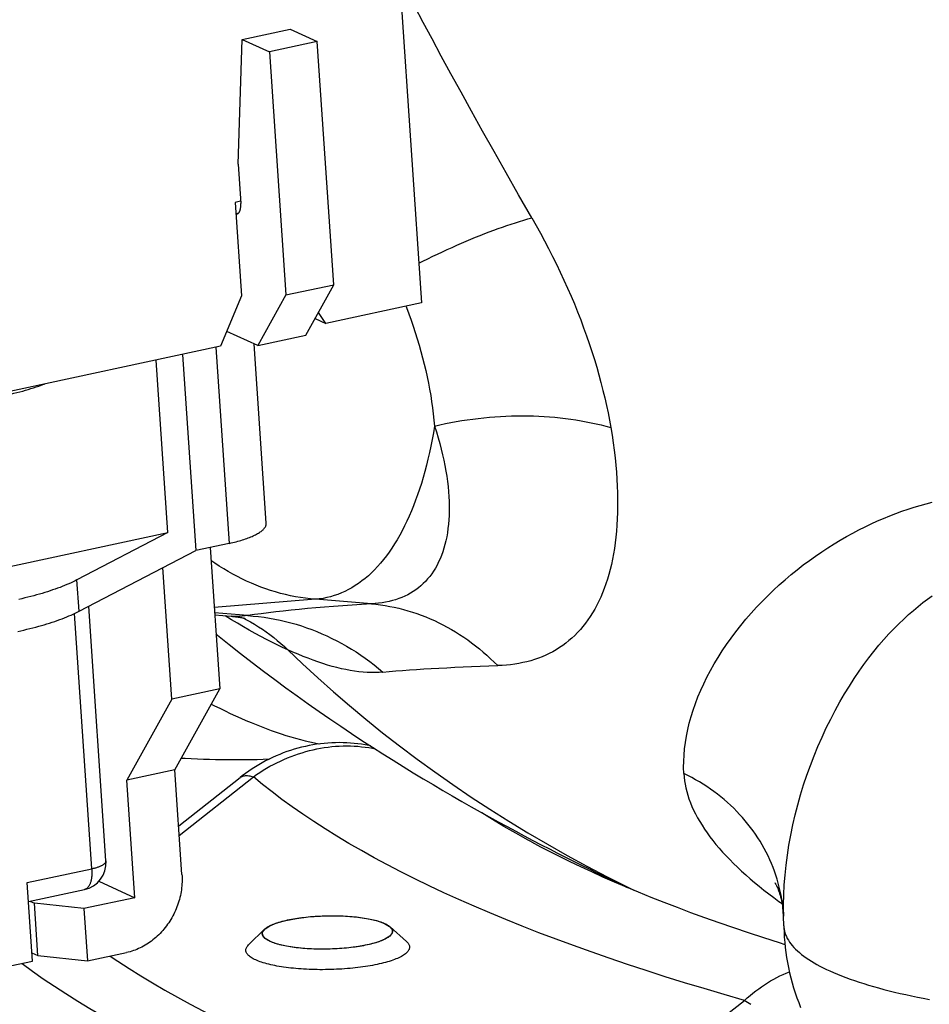
# Model space of a CAD drawing. Units: millimetres. Extents: x -1133 to 3836, y -587 to 2670.
# Drawn here: x 2445 to 2478, y -446 to -410 of the extents above; entities that cross this region are included whole.
import ezdxf

# ---------------------------------------------------------------- set-up
doc = ezdxf.new("R2010")
doc.units = ezdxf.units.MM
doc.header["$LTSCALE"] = 19.36
doc.layers.get('0').update_dxf_attribs({"linetype": 'CONTINUOUS'})

msp = doc.modelspace()

# ---------------------------------------------------------------- linework, layer by layer
at = {"color": 7, "linetype": 'Continuous'}
for p, q in [((2458.785, -406.513), (2459.699, -419.962)), ((2453.122, -410.305), (2454.876, -409.928)), ((2454.876, -409.928), (2455.875, -410.383)), ((2452.972, -414.878), (2453.122, -410.305)), ((2453.122, -410.305), (2454.121, -410.76)), ((2455.875, -410.383), (2454.121, -410.76)), ((2456.481, -419.291), (2455.875, -410.383)), ((2454.121, -410.76), (2454.726, -419.668)), ((2452.972, -414.878), (2453.069, -416.315)), ((2453.064, -416.237), (2452.863, -416.28)), ((2452.863, -416.28), (2453.095, -419.698)), ((2454.726, -419.668), (2456.481, -419.291)), ((2455.454, -421.145), (2456.481, -419.291)), ((2453.095, -419.698), (2452.331, -421.545)), ((2454.726, -419.668), (2453.7, -421.522)), ((2459.699, -419.962), (2456.19, -420.716)), ((2455.792, -420.535), (2456.19, -420.716)), ((2456.19, -420.716), (2455.917, -420.31)), ((2453.7, -421.522), (2452.556, -421.001)), ((2453.7, -421.522), (2455.454, -421.145)), ((2452.331, -421.545), (2428.208, -426.729)), ((2454.006, -428.029), (2453.559, -421.458)), ((2450.403, -428.371), (2449.973, -422.052)), ((2450.932, -421.846), (2451.42, -429.032)), ((2437.638, -431.114), (2450.403, -428.371)), ((2450.403, -428.371), (2447.067, -430.106)), ((2452.648, -428.768), (2451.42, -429.032)), ((2451.946, -428.919), (2452.298, -434.098)), ((2447.145, -431.256), (2451.42, -429.032)), ((2450.543, -434.475), (2450.216, -429.658)), ((2448.131, -440.406), (2447.497, -431.073)), ((2452.114, -431.39), (2452.713, -431.439)), ((2452.713, -431.439), (2452.713, -431.439)), ((2452.298, -434.098), (2450.543, -434.475)), ((2450.655, -437.064), (2452.298, -434.098)), ((2450.543, -434.475), (2448.901, -437.441)), ((2450.655, -437.064), (2448.901, -437.441)), ((2450.916, -440.896), (2450.655, -437.064)), ((2449.194, -441.751), (2448.901, -437.441)), ((2450.795, -439.121), (2453.044, -437.348)), ((2450.819, -439.471), (2453.534, -437.323)), ((2445.436, -444.072), (2445.241, -441.199)), ((2447.87, -441.149), (2449.194, -441.751)), ((2445.288, -441.893), (2447.344, -441.451)), ((2445.345, -441.881), (2445.507, -441.954)), ((2449.194, -441.751), (2447.324, -442.153)), ((2447.324, -442.153), (2445.507, -441.954)), ((2445.637, -443.87), (2445.507, -441.954)), ((2447.324, -442.153), (2447.454, -444.069)), ((2472.964, -442.412), (2472.964, -442.411)), ((2472.972, -442.777), (2472.965, -442.426)), ((2472.965, -442.426), (2472.965, -442.426)), ((2453.941, -442.908), (2453.361, -443.471)), ((2458.302, -442.677), (2458.344, -442.695)), ((2458.543, -442.817), (2459.145, -443.357)), ((2453.86, -443.085), (2453.859, -443.063)), ((2454.189, -443.373), (2454.146, -443.354)), ((2442.805, -444.638), (2445.436, -444.072)), ((2445.416, -443.769), (2445.637, -443.87)), ((2445.637, -443.87), (2447.454, -444.069)), ((2447.454, -444.069), (2448.885, -443.762)), ((2464.71, -450.866), (2471.53, -445.512))]:
    msp.add_line(p, q, dxfattribs=at)
at = {"color": 8, "linetype": 'Continuous'}
for p, q in [((2452.89, -416.68), (2452.999, -416.657)), ((2452.16, -421.582), (2452.648, -428.768)), ((2447.145, -431.256), (2447.067, -430.106)), ((2455.81, -430.819), (2452.095, -431.124)), ((2457.857, -430.984), (2455.81, -430.819)), ((2447.609, -440.69), (2446.974, -431.34)), ((2453.328, -431.414), (2452.109, -431.316)), ((2445.241, -441.199), (2447.609, -440.69))]:
    msp.add_line(p, q, dxfattribs=at)
for points in [[(2463.737, -416.842), (2463.255, -416.005), (2462.794, -415.195), (2462.352, -414.413), (2461.93, -413.661), (2461.528, -412.938), (2461.143, -412.24), (2460.774, -411.565), (2460.421, -410.916), (2460.082, -410.288), (2459.757, -409.682), (2459.446, -409.096), (2459.147, -408.529), (2458.889, -408.037)], [(2459.6, -418.501), (2459.748, -418.427), (2459.928, -418.338), (2460.106, -418.252), (2460.284, -418.167), (2460.462, -418.084), (2460.638, -418.002), (2460.814, -417.923), (2460.989, -417.845), (2461.163, -417.769), (2461.336, -417.695), (2461.507, -417.623), (2461.678, -417.553), (2461.847, -417.485), (2462.014, -417.419), (2462.18, -417.356), (2462.345, -417.294), (2462.507, -417.235), (2462.668, -417.178), (2462.827, -417.123), (2462.984, -417.07), (2463.139, -417.02), (2463.292, -416.972), (2463.443, -416.926), (2463.591, -416.883), (2463.737, -416.842)], [(2463.737, -416.842), (2463.896, -417.121), (2464.052, -417.403), (2464.205, -417.686), (2464.355, -417.971), (2464.501, -418.257), (2464.643, -418.545), (2464.782, -418.834), (2464.917, -419.124), (2465.047, -419.415), (2465.174, -419.706), (2465.296, -419.998), (2465.414, -420.29), (2465.528, -420.581), (2465.637, -420.872), (2465.742, -421.163), (2465.842, -421.452), (2465.938, -421.741), (2466.029, -422.028), (2466.115, -422.314), (2466.196, -422.599), (2466.273, -422.881), (2466.345, -423.162), (2466.412, -423.44), (2466.474, -423.715), (2466.531, -423.988), (2466.584, -424.258), (2466.632, -424.526)], [(2459.129, -420.085), (2459.145, -420.124), (2459.231, -420.354), (2459.313, -420.585), (2459.392, -420.816), (2459.468, -421.047), (2459.541, -421.278), (2459.609, -421.51), (2459.675, -421.741), (2459.737, -421.973), (2459.795, -422.204), (2459.85, -422.434), (2459.9, -422.664), (2459.948, -422.894), (2459.991, -423.123), (2460.031, -423.35), (2460.066, -423.577), (2460.098, -423.803), (2460.126, -424.027), (2460.151, -424.249), (2460.171, -424.471)], [(2460.171, -424.47), (2460.369, -424.425), (2460.568, -424.383), (2460.768, -424.343), (2460.969, -424.306), (2461.17, -424.272), (2461.372, -424.241), (2461.574, -424.213), (2461.776, -424.188), (2461.979, -424.166), (2462.182, -424.147), (2462.384, -424.131), (2462.587, -424.117), (2462.789, -424.107), (2462.991, -424.1), (2463.193, -424.095), (2463.394, -424.094), (2463.594, -424.096), (2463.794, -424.101), (2463.993, -424.108), (2464.191, -424.119), (2464.387, -424.133), (2464.583, -424.149), (2464.778, -424.169), (2464.971, -424.191), (2465.162, -424.217), (2465.352, -424.246), (2465.541, -424.277), (2465.728, -424.311), (2465.912, -424.348), (2466.095, -424.388), (2466.276, -424.431), (2466.455, -424.477), (2466.632, -424.526)], [(2460.171, -424.471), (2460.129, -424.72), (2460.084, -424.965), (2460.037, -425.207), (2459.986, -425.445), (2459.932, -425.678), (2459.876, -425.908), (2459.817, -426.133), (2459.755, -426.354), (2459.69, -426.57), (2459.623, -426.782), (2459.553, -426.989), (2459.48, -427.192), (2459.404, -427.39), (2459.326, -427.582), (2459.245, -427.771), (2459.162, -427.954), (2459.076, -428.131), (2458.988, -428.304), (2458.897, -428.472), (2458.804, -428.634), (2458.708, -428.791), (2458.61, -428.943), (2458.51, -429.089), (2458.407, -429.229), (2458.302, -429.364), (2458.195, -429.493), (2458.086, -429.617), (2457.975, -429.734), (2457.862, -429.846), (2457.746, -429.953), (2457.629, -430.053), (2457.51, -430.147), (2457.389, -430.235), (2457.266, -430.318), (2457.142, -430.394), (2457.015, -430.464), (2456.887, -430.528), (2456.758, -430.586), (2456.626, -430.638), (2456.494, -430.684), (2456.36, -430.723), (2456.224, -430.757), (2456.087, -430.784), (2455.949, -430.804), (2455.81, -430.819)], [(2460.171, -424.471), (2460.239, -424.685), (2460.303, -424.897), (2460.362, -425.107), (2460.417, -425.315), (2460.466, -425.519), (2460.511, -425.722), (2460.552, -425.921), (2460.587, -426.118), (2460.618, -426.312), (2460.645, -426.503), (2460.667, -426.69), (2460.684, -426.875), (2460.697, -427.056), (2460.705, -427.234), (2460.709, -427.408), (2460.709, -427.579), (2460.704, -427.746), (2460.695, -427.91), (2460.682, -428.07), (2460.664, -428.226), (2460.643, -428.379), (2460.617, -428.527), (2460.587, -428.672), (2460.553, -428.812), (2460.514, -428.948), (2460.472, -429.08), (2460.426, -429.208), (2460.376, -429.332), (2460.322, -429.451), (2460.264, -429.566), (2460.203, -429.676), (2460.137, -429.782), (2460.068, -429.883), (2459.996, -429.98), (2459.92, -430.073), (2459.84, -430.161), (2459.757, -430.244), (2459.671, -430.323), (2459.581, -430.398), (2459.487, -430.467), (2459.391, -430.533), (2459.291, -430.594), (2459.188, -430.65), (2459.082, -430.702), (2458.973, -430.75), (2458.86, -430.793), (2458.745, -430.832), (2458.627, -430.866), (2458.505, -430.896), (2458.381, -430.922), (2458.254, -430.944), (2458.124, -430.961), (2457.992, -430.974), (2457.857, -430.984)], [(2466.632, -424.526), (2466.678, -424.808), (2466.719, -425.086), (2466.756, -425.36), (2466.788, -425.631), (2466.815, -425.898), (2466.838, -426.16), (2466.856, -426.419), (2466.869, -426.673), (2466.878, -426.922), (2466.882, -427.167), (2466.882, -427.408), (2466.878, -427.644), (2466.869, -427.875), (2466.856, -428.101), (2466.839, -428.322), (2466.818, -428.538), (2466.793, -428.75), (2466.763, -428.956), (2466.73, -429.157), (2466.693, -429.353), (2466.652, -429.544), (2466.607, -429.729), (2466.559, -429.91), (2466.507, -430.085), (2466.451, -430.256), (2466.392, -430.422), (2466.33, -430.582), (2466.264, -430.738), (2466.194, -430.889), (2466.121, -431.035), (2466.045, -431.177), (2465.965, -431.314), (2465.882, -431.445), (2465.796, -431.573), (2465.706, -431.695), (2465.613, -431.813), (2465.517, -431.926), (2465.417, -432.035), (2465.314, -432.139), (2465.208, -432.239), (2465.099, -432.333), (2464.987, -432.423), (2464.871, -432.509), (2464.752, -432.589), (2464.631, -432.666), (2464.506, -432.737), (2464.379, -432.804), (2464.248, -432.866), (2464.115, -432.923), (2463.979, -432.975), (2463.841, -433.023), (2463.7, -433.067), (2463.556, -433.105), (2463.41, -433.139), (2463.263, -433.17), (2463.113, -433.196), (2462.961, -433.217), (2462.805, -433.233), (2462.647, -433.243), (2462.486, -433.249)], [(2469.308, -437.204), (2469.302, -436.98), (2469.304, -436.754), (2469.316, -436.526), (2469.336, -436.295), (2469.365, -436.062), (2469.403, -435.828), (2469.45, -435.592), (2469.507, -435.354), (2469.573, -435.115), (2469.647, -434.876), (2469.731, -434.635), (2469.824, -434.394), (2469.926, -434.153), (2470.037, -433.911), (2470.156, -433.67), (2470.284, -433.429), (2470.42, -433.188), (2470.565, -432.949), (2470.717, -432.71), (2470.877, -432.473), (2471.044, -432.239), (2471.218, -432.006), (2471.398, -431.777), (2471.585, -431.551), (2471.777, -431.329), (2471.975, -431.111), (2472.177, -430.898), (2472.383, -430.69), (2472.593, -430.488), (2472.806, -430.291), (2473.022, -430.1), (2473.241, -429.914), (2473.462, -429.734), (2473.685, -429.561), (2473.909, -429.393), (2474.135, -429.232), (2474.361, -429.076), (2474.587, -428.927), (2474.815, -428.784), (2475.042, -428.647), (2475.27, -428.517), (2475.497, -428.392), (2475.725, -428.273), (2475.952, -428.159), (2476.179, -428.052), (2476.406, -427.949), (2476.631, -427.853), (2476.856, -427.762), (2477.081, -427.675), (2477.304, -427.594), (2477.527, -427.518), (2477.748, -427.447), (2477.969, -427.381), (2478.189, -427.319), (2478.408, -427.262)], [(2455.81, -430.819), (2455.625, -430.802), (2455.44, -430.78), (2455.256, -430.753), (2455.072, -430.722), (2454.889, -430.686), (2454.707, -430.645), (2454.526, -430.6), (2454.345, -430.55), (2454.166, -430.495), (2453.987, -430.436), (2453.81, -430.372), (2453.634, -430.304), (2453.459, -430.232), (2453.286, -430.155), (2453.115, -430.073), (2452.945, -429.988), (2452.776, -429.898), (2452.61, -429.803), (2452.446, -429.705), (2452.283, -429.602), (2452.123, -429.496), (2451.978, -429.394)], [(2472.965, -442.426), (2472.964, -442.353), (2472.963, -442), (2472.972, -441.644), (2472.991, -441.284), (2473.019, -440.921), (2473.057, -440.556), (2473.105, -440.19), (2473.162, -439.822), (2473.228, -439.454), (2473.304, -439.086), (2473.389, -438.717), (2473.484, -438.351), (2473.587, -437.986), (2473.699, -437.622), (2473.819, -437.262), (2473.946, -436.906), (2474.082, -436.553), (2474.225, -436.207), (2474.374, -435.866), (2474.53, -435.532), (2474.691, -435.206), (2474.857, -434.889), (2475.027, -434.58), (2475.199, -434.283), (2475.375, -433.996), (2475.552, -433.721), (2475.731, -433.456), (2475.911, -433.202), (2476.092, -432.959), (2476.275, -432.726), (2476.458, -432.504), (2476.641, -432.291), (2476.824, -432.089), (2477.006, -431.896), (2477.188, -431.714), (2477.368, -431.541), (2477.546, -431.378), (2477.722, -431.224), (2477.896, -431.078), (2478.069, -430.941), (2478.238, -430.813), (2478.406, -430.693)], [(2457.857, -430.984), (2457.499, -431.006), (2457.149, -431.029), (2456.807, -431.054), (2456.472, -431.079), (2456.145, -431.105), (2455.826, -431.132), (2455.514, -431.16), (2455.211, -431.189), (2454.916, -431.218), (2454.63, -431.249), (2454.352, -431.28), (2454.083, -431.312), (2453.822, -431.345), (2453.571, -431.38), (2453.328, -431.414)], [(2457.857, -430.984), (2458.026, -431), (2458.194, -431.021), (2458.363, -431.047), (2458.531, -431.076), (2458.698, -431.11), (2458.865, -431.148), (2459.031, -431.19), (2459.196, -431.237), (2459.361, -431.287), (2459.525, -431.342), (2459.687, -431.4), (2459.849, -431.463), (2460.009, -431.53), (2460.168, -431.601), (2460.326, -431.676), (2460.482, -431.755), (2460.637, -431.838), (2460.791, -431.924), (2460.942, -432.015), (2461.092, -432.109), (2461.241, -432.207), (2461.387, -432.309), (2461.532, -432.414), (2461.675, -432.523), (2461.815, -432.635), (2461.954, -432.751), (2462.09, -432.871), (2462.225, -432.994), (2462.357, -433.12), (2462.486, -433.249)], [(2454.794, -432.667), (2454.602, -432.579), (2454.408, -432.486), (2454.21, -432.389), (2454.008, -432.286), (2453.803, -432.178), (2453.595, -432.066), (2453.383, -431.948), (2453.168, -431.825), (2452.95, -431.698), (2452.729, -431.565), (2452.504, -431.427), (2452.494, -431.421)], [(2453.328, -431.414), (2453.226, -431.43), (2453.122, -431.441), (2453.015, -431.447), (2452.905, -431.448), (2452.793, -431.444), (2452.713, -431.439)], [(2453.328, -431.414), (2453.527, -431.431), (2453.726, -431.452), (2453.924, -431.478), (2454.122, -431.509), (2454.319, -431.545), (2454.516, -431.585), (2454.711, -431.63), (2454.906, -431.681), (2455.099, -431.735), (2455.291, -431.795), (2455.482, -431.859), (2455.672, -431.928), (2455.86, -432.001), (2456.046, -432.079), (2456.231, -432.162), (2456.413, -432.249), (2456.594, -432.34), (2456.773, -432.436), (2456.95, -432.536), (2457.124, -432.641), (2457.297, -432.749), (2457.467, -432.862), (2457.634, -432.979), (2457.799, -433.1), (2457.961, -433.225), (2458.12, -433.354), (2458.277, -433.486)], [(2453.15, -431.501), (2453.281, -431.568), (2453.43, -431.649), (2453.577, -431.734), (2453.721, -431.823), (2453.864, -431.916), (2454.004, -432.012), (2454.142, -432.113), (2454.277, -432.216), (2454.41, -432.324), (2454.541, -432.435), (2454.668, -432.55), (2454.794, -432.667)], [(2458.277, -433.486), (2458.138, -433.497), (2457.996, -433.502), (2457.852, -433.502), (2457.705, -433.497), (2457.554, -433.487), (2457.401, -433.472), (2457.245, -433.451), (2457.086, -433.426), (2456.924, -433.395), (2456.76, -433.36), (2456.593, -433.32), (2456.424, -433.275), (2456.252, -433.226), (2456.077, -433.171), (2455.9, -433.112), (2455.721, -433.049), (2455.54, -432.981), (2455.356, -432.909), (2455.17, -432.833), (2454.983, -432.752), (2454.794, -432.667)], [(2454.794, -432.667), (2455.338, -433.185), (2455.896, -433.699), (2456.468, -434.208), (2457.054, -434.712), (2457.654, -435.212), (2458.267, -435.705), (2458.893, -436.192), (2459.531, -436.671), (2460.181, -437.143), (2460.843, -437.607), (2461.516, -438.063), (2462.199, -438.51), (2462.892, -438.947), (2463.595, -439.376), (2464.307, -439.794), (2465.027, -440.201), (2465.756, -440.598), (2466.493, -440.984), (2467.237, -441.359), (2467.478, -441.476)], [(2458.277, -433.486), (2458.509, -433.465), (2458.749, -433.445), (2458.996, -433.425), (2459.25, -433.407), (2459.51, -433.389), (2459.778, -433.371), (2460.053, -433.355), (2460.335, -433.339), (2460.623, -433.324), (2460.918, -433.31), (2461.219, -433.296), (2461.526, -433.283), (2461.84, -433.271), (2462.16, -433.26), (2462.486, -433.249)], [(2451.988, -434.656), (2452.106, -434.716), (2452.3, -434.813), (2452.494, -434.906), (2452.686, -434.997), (2452.878, -435.086), (2453.068, -435.171), (2453.258, -435.253), (2453.446, -435.333), (2453.633, -435.409), (2453.819, -435.483), (2454.004, -435.553), (2454.187, -435.62), (2454.369, -435.685), (2454.549, -435.746), (2454.728, -435.804), (2454.905, -435.858), (2455.081, -435.91), (2455.255, -435.958), (2455.428, -436.003), (2455.599, -436.045), (2455.768, -436.083), (2455.936, -436.118), (2455.94, -436.119)], [(2453.535, -437.323), (2453.653, -437.241), (2453.773, -437.161), (2453.894, -437.083), (2454.017, -437.009), (2454.142, -436.938), (2454.268, -436.87), (2454.395, -436.805), (2454.523, -436.743), (2454.653, -436.684), (2454.784, -436.628), (2454.915, -436.576), (2455.048, -436.526), (2455.181, -436.48), (2455.316, -436.438), (2455.45, -436.398), (2455.586, -436.362), (2455.722, -436.33), (2455.858, -436.3), (2455.995, -436.274), (2456.132, -436.252), (2456.27, -436.233), (2456.407, -436.217), (2456.545, -436.205), (2456.682, -436.197), (2456.819, -436.191), (2456.956, -436.19), (2457.093, -436.192), (2457.23, -436.197), (2457.366, -436.205), (2457.501, -436.218), (2457.636, -436.233), (2457.77, -436.252), (2457.903, -436.275), (2457.984, -436.291)], [(2472.964, -442.411), (2472.953, -442.253), (2472.938, -442.103), (2472.92, -441.953), (2472.897, -441.805), (2472.871, -441.656), (2472.841, -441.508), (2472.807, -441.362), (2472.769, -441.215), (2472.727, -441.07), (2472.681, -440.926), (2472.632, -440.783), (2472.579, -440.641), (2472.522, -440.5), (2472.461, -440.361), (2472.397, -440.222), (2472.329, -440.086), (2472.257, -439.951), (2472.182, -439.817), (2472.104, -439.685), (2472.022, -439.555), (2471.936, -439.427), (2471.847, -439.301), (2471.755, -439.176), (2471.66, -439.054), (2471.561, -438.934), (2471.459, -438.816), (2471.355, -438.7), (2471.247, -438.587), (2471.136, -438.476), (2471.022, -438.367), (2470.905, -438.261), (2470.786, -438.158), (2470.664, -438.057), (2470.539, -437.959), (2470.412, -437.863), (2470.282, -437.77), (2470.149, -437.681), (2470.015, -437.594), (2469.878, -437.51), (2469.738, -437.429), (2469.597, -437.351), (2469.454, -437.276), (2469.308, -437.204)], [(2469.308, -437.204), (2469.318, -437.334), (2469.333, -437.465), (2469.354, -437.597), (2469.381, -437.73), (2469.414, -437.864), (2469.453, -437.998), (2469.498, -438.134), (2469.549, -438.27), (2469.605, -438.406), (2469.668, -438.544), (2469.736, -438.682), (2469.81, -438.82), (2469.89, -438.958), (2469.975, -439.098), (2470.066, -439.237), (2470.163, -439.376), (2470.265, -439.516), (2470.372, -439.656), (2470.485, -439.796), (2470.604, -439.937), (2470.727, -440.077), (2470.856, -440.217), (2470.99, -440.357), (2471.13, -440.497), (2471.274, -440.637), (2471.423, -440.776), (2471.578, -440.916), (2471.737, -441.055), (2471.901, -441.194), (2472.07, -441.333), (2472.244, -441.472), (2472.422, -441.61), (2472.605, -441.747), (2472.793, -441.885), (2472.911, -441.969)], [(2453.044, -437.348), (2453.067, -437.332), (2453.093, -437.317), (2453.12, -437.305), (2453.149, -437.295), (2453.18, -437.287), (2453.213, -437.281), (2453.248, -437.278), (2453.284, -437.278), (2453.322, -437.279), (2453.361, -437.283), (2453.402, -437.29), (2453.445, -437.299), (2453.489, -437.31), (2453.534, -437.323)], [(2471.53, -445.512), (2470.787, -445.3), (2470.056, -445.084), (2469.336, -444.866), (2468.628, -444.646), (2467.931, -444.423), (2467.246, -444.198), (2466.572, -443.97), (2465.911, -443.74), (2465.262, -443.507), (2464.625, -443.272), (2464, -443.035), (2463.387, -442.796), (2462.787, -442.554), (2462.2, -442.31), (2461.625, -442.065), (2461.063, -441.817), (2460.514, -441.567), (2459.977, -441.315), (2459.454, -441.061), (2458.943, -440.805), (2458.446, -440.547), (2457.962, -440.288), (2457.492, -440.026), (2457.035, -439.763), (2456.591, -439.498), (2456.161, -439.232), (2455.744, -438.964), (2455.341, -438.694), (2454.952, -438.423), (2454.577, -438.15), (2454.216, -437.876), (2453.868, -437.6), (2453.535, -437.323)], [(2463.724, -439.706), (2463.599, -439.638), (2463.152, -439.388), (2462.718, -439.137), (2462.297, -438.884), (2461.905, -438.638)], [(2447.609, -440.69), (2447.642, -440.683), (2447.674, -440.675), (2447.705, -440.667), (2447.735, -440.659), (2447.764, -440.651), (2447.793, -440.642), (2447.82, -440.634), (2447.847, -440.625), (2447.872, -440.615), (2447.897, -440.606), (2447.92, -440.596), (2447.943, -440.587), (2447.964, -440.577), (2447.984, -440.567), (2448.003, -440.556), (2448.021, -440.546), (2448.037, -440.536), (2448.053, -440.525), (2448.066, -440.514), (2448.079, -440.504), (2448.09, -440.493), (2448.1, -440.482), (2448.109, -440.472), (2448.116, -440.461), (2448.122, -440.45), (2448.126, -440.44), (2448.13, -440.429), (2448.131, -440.418), (2448.132, -440.408), (2448.131, -440.406)], [(2447.609, -440.69), (2447.611, -440.725), (2447.613, -440.761), (2447.614, -440.796), (2447.614, -440.83), (2447.613, -440.864), (2447.612, -440.898), (2447.61, -440.93), (2447.607, -440.963), (2447.604, -440.994), (2447.6, -441.025), (2447.596, -441.055), (2447.591, -441.084), (2447.585, -441.112), (2447.578, -441.14), (2447.571, -441.166), (2447.563, -441.192), (2447.555, -441.216), (2447.546, -441.24), (2447.537, -441.262), (2447.527, -441.284), (2447.516, -441.304), (2447.505, -441.323), (2447.493, -441.341), (2447.481, -441.357), (2447.469, -441.373), (2447.455, -441.387), (2447.442, -441.4), (2447.428, -441.411), (2447.414, -441.421), (2447.399, -441.43), (2447.384, -441.438), (2447.368, -441.444), (2447.352, -441.449), (2447.344, -441.451)], [(2472.972, -442.777), (2472.975, -442.839), (2472.984, -442.907), (2472.997, -442.974), (2473.016, -443.042), (2473.039, -443.109), (2473.067, -443.176), (2473.101, -443.243), (2473.139, -443.309), (2473.183, -443.375), (2473.231, -443.441), (2473.284, -443.507), (2473.343, -443.572), (2473.406, -443.637), (2473.474, -443.701), (2473.546, -443.765), (2473.624, -443.828), (2473.706, -443.891), (2473.793, -443.954), (2473.885, -444.016), (2473.982, -444.077), (2474.083, -444.138), (2474.189, -444.198), (2474.299, -444.258), (2474.414, -444.317), (2474.533, -444.376), (2474.657, -444.433)], [(2448.287, -443.89), (2448.568, -444.079), (2448.979, -444.345), (2449.403, -444.609), (2449.838, -444.872), (2450.286, -445.133), (2450.746, -445.393), (2451.218, -445.652), (2451.702, -445.908), (2452.198, -446.163), (2452.264, -446.196)], [(2445.041, -444.157), (2445.054, -444.167), (2445.436, -444.444), (2445.831, -444.719), (2446.239, -444.993), (2446.66, -445.265), (2447.094, -445.537), (2447.54, -445.806), (2447.999, -446.074), (2448.471, -446.341), (2448.955, -446.606), (2449.452, -446.87), (2449.961, -447.131), (2450.483, -447.391), (2451.016, -447.649), (2451.261, -447.765)], [(2474.657, -444.433), (2474.796, -444.495), (2474.939, -444.555), (2475.087, -444.615), (2475.241, -444.674), (2475.399, -444.732), (2475.562, -444.789), (2475.73, -444.845), (2475.902, -444.9), (2476.079, -444.954), (2476.261, -445.007), (2476.447, -445.059), (2476.637, -445.11), (2476.832, -445.16), (2477.031, -445.208), (2477.234, -445.256), (2477.441, -445.303), (2477.652, -445.348), (2477.867, -445.392), (2478.086, -445.435), (2478.308, -445.477)], [(2471.53, -445.512), (2471.631, -445.422), (2471.735, -445.334), (2471.839, -445.249), (2471.945, -445.167), (2472.052, -445.088), (2472.16, -445.012), (2472.269, -444.939), (2472.38, -444.868), (2472.491, -444.801), (2472.603, -444.737), (2472.717, -444.676), (2472.83, -444.618), (2472.945, -444.564), (2473.06, -444.512), (2473.176, -444.464), (2473.177, -444.464)], [(2471.53, -445.512), (2471.587, -445.545), (2471.645, -445.581), (2471.704, -445.618), (2471.764, -445.658)]]:
    msp.add_lwpolyline(points, dxfattribs=at)
at = {"color": 7, "linetype": 'Continuous'}
for points in [[(2452.937, -416.696), (2452.944, -416.694), (2452.953, -416.691), (2452.962, -416.687), (2452.97, -416.682), (2452.979, -416.676), (2452.987, -416.669), (2452.995, -416.661), (2453.002, -416.653), (2453.009, -416.643), (2453.016, -416.633), (2453.023, -416.622), (2453.029, -416.61), (2453.035, -416.598), (2453.04, -416.584), (2453.045, -416.57), (2453.05, -416.556), (2453.054, -416.54), (2453.058, -416.524), (2453.061, -416.507), (2453.064, -416.49), (2453.066, -416.473), (2453.068, -416.454), (2453.07, -416.436), (2453.071, -416.416), (2453.072, -416.397), (2453.072, -416.377), (2453.071, -416.357), (2453.071, -416.336), (2453.069, -416.315)], [(2452.891, -416.695), (2452.895, -416.696), (2452.905, -416.697), (2452.915, -416.698), (2452.925, -416.698), (2452.934, -416.696), (2452.937, -416.696)], [(2444.31, -423.374), (2444.424, -423.349), (2444.537, -423.323), (2444.648, -423.297), (2444.758, -423.27), (2444.866, -423.243), (2444.973, -423.215), (2445.078, -423.187), (2445.181, -423.158), (2445.282, -423.128), (2445.382, -423.098), (2445.479, -423.068), (2445.575, -423.037), (2445.669, -423.006), (2445.761, -422.974), (2445.851, -422.941), (2445.874, -422.933)], [(2452.648, -428.768), (2452.713, -428.754), (2452.777, -428.739), (2452.839, -428.724), (2452.901, -428.708), (2452.961, -428.692), (2453.02, -428.676), (2453.077, -428.659), (2453.133, -428.642), (2453.188, -428.625), (2453.241, -428.607), (2453.293, -428.589), (2453.344, -428.57), (2453.392, -428.552), (2453.439, -428.533), (2453.485, -428.513), (2453.529, -428.494), (2453.571, -428.474), (2453.611, -428.454), (2453.649, -428.434), (2453.686, -428.413), (2453.721, -428.393), (2453.754, -428.372), (2453.785, -428.351), (2453.814, -428.33), (2453.841, -428.309), (2453.866, -428.288), (2453.889, -428.267), (2453.91, -428.245), (2453.929, -428.224), (2453.946, -428.203), (2453.961, -428.181), (2453.973, -428.16), (2453.984, -428.139), (2453.993, -428.118), (2453.999, -428.096), (2454.004, -428.075), (2454.006, -428.054), (2454.006, -428.034), (2454.006, -428.029)], [(2447.067, -430.106), (2446.998, -430.142), (2446.926, -430.177), (2446.852, -430.212), (2446.775, -430.246), (2446.696, -430.28), (2446.615, -430.314), (2446.531, -430.347), (2446.446, -430.381), (2446.358, -430.413), (2446.269, -430.445), (2446.177, -430.477), (2446.083, -430.509), (2445.987, -430.54), (2445.889, -430.57), (2445.79, -430.6), (2445.689, -430.63), (2445.585, -430.659), (2445.481, -430.687), (2445.374, -430.715), (2445.266, -430.742), (2445.156, -430.769), (2445.045, -430.795), (2444.932, -430.821)], [(2444.896, -431.995), (2445.01, -431.97), (2445.123, -431.945), (2445.234, -431.918), (2445.344, -431.892), (2445.452, -431.864), (2445.559, -431.836), (2445.664, -431.808), (2445.767, -431.779), (2445.868, -431.75), (2445.968, -431.72), (2446.065, -431.689), (2446.161, -431.658), (2446.255, -431.627), (2446.347, -431.595), (2446.436, -431.563), (2446.524, -431.53), (2446.61, -431.497), (2446.693, -431.464), (2446.774, -431.43), (2446.853, -431.396), (2446.93, -431.361), (2447.004, -431.326), (2447.076, -431.291), (2447.145, -431.256)], [(2452.713, -431.439), (2452.762, -431.443), (2452.823, -431.449), (2452.88, -431.456), (2452.933, -431.462), (2452.981, -431.47), (2453.026, -431.477), (2453.066, -431.484), (2453.102, -431.49), (2453.134, -431.497), (2453.162, -431.503), (2453.186, -431.509), (2453.206, -431.513), (2453.222, -431.518), (2453.235, -431.521), (2453.244, -431.524), (2453.249, -431.525), (2453.25, -431.525)], [(2452.161, -432.088), (2452.221, -432.137), (2452.645, -432.477), (2453.067, -432.81), (2453.486, -433.134), (2453.902, -433.451), (2454.315, -433.76), (2454.726, -434.062), (2455.133, -434.357), (2455.538, -434.645), (2455.94, -434.926), (2456.339, -435.201), (2456.734, -435.469), (2457.125, -435.731), (2457.513, -435.986), (2457.898, -436.235), (2458.278, -436.479), (2458.655, -436.716), (2459.027, -436.948), (2459.395, -437.174), (2459.758, -437.394), (2460.118, -437.609), (2460.472, -437.819), (2460.823, -438.023), (2461.169, -438.222), (2461.51, -438.417), (2461.847, -438.606), (2462.179, -438.791), (2462.506, -438.971), (2462.829, -439.147), (2463.148, -439.319), (2463.463, -439.486), (2463.773, -439.65), (2464.079, -439.81), (2464.381, -439.966), (2464.68, -440.119), (2464.974, -440.269), (2465.265, -440.415), (2465.553, -440.559), (2465.837, -440.699), (2466.118, -440.837), (2466.396, -440.972), (2466.672, -441.105), (2466.944, -441.235), (2467.213, -441.363), (2467.248, -441.38)], [(2457.83, -436.192), (2457.77, -436.179), (2457.636, -436.154), (2457.501, -436.132), (2457.366, -436.113), (2457.229, -436.098), (2457.093, -436.086), (2456.956, -436.077), (2456.818, -436.072), (2456.68, -436.07), (2456.542, -436.072), (2456.404, -436.077), (2456.266, -436.085), (2456.127, -436.097), (2455.989, -436.112), (2455.851, -436.13), (2455.713, -436.152), (2455.576, -436.178), (2455.439, -436.206), (2455.302, -436.238), (2455.166, -436.274), (2455.031, -436.313), (2454.896, -436.355), (2454.762, -436.4), (2454.629, -436.449), (2454.497, -436.501), (2454.365, -436.556), (2454.235, -436.615), (2454.106, -436.677), (2453.979, -436.742), (2453.853, -436.81), (2453.728, -436.881), (2453.605, -436.956), (2453.483, -437.033), (2453.363, -437.114), (2453.245, -437.197), (2453.128, -437.283), (2453.044, -437.348)], [(2450.894, -436.633), (2451.035, -436.642), (2451.258, -436.654), (2451.481, -436.665), (2451.702, -436.673), (2451.923, -436.681), (2452.143, -436.686), (2452.363, -436.69), (2452.581, -436.692), (2452.8, -436.693), (2453.018, -436.693), (2453.236, -436.69), (2453.454, -436.687), (2453.672, -436.682), (2453.889, -436.675), (2454.107, -436.667), (2454.13, -436.666)], [(2463.725, -439.706), (2464.053, -439.882), (2464.401, -440.063), (2464.762, -440.245), (2465.135, -440.428), (2465.52, -440.612), (2465.919, -440.797), (2466.33, -440.983), (2466.753, -441.169), (2467.19, -441.356), (2467.638, -441.542), (2468.099, -441.729), (2468.573, -441.916), (2469.059, -442.103), (2469.557, -442.29), (2470.067, -442.476), (2470.59, -442.662), (2471.124, -442.847), (2471.67, -443.031), (2472.228, -443.215), (2472.798, -443.398), (2473.014, -443.466)], [(2450.916, -440.896), (2450.92, -440.965), (2450.921, -441.036), (2450.922, -441.106), (2450.92, -441.177), (2450.916, -441.248), (2450.911, -441.319), (2450.903, -441.39), (2450.894, -441.461), (2450.883, -441.531), (2450.87, -441.602), (2450.856, -441.673), (2450.839, -441.743), (2450.821, -441.813), (2450.801, -441.883), (2450.779, -441.952), (2450.755, -442.021), (2450.73, -442.089), (2450.703, -442.156), (2450.675, -442.223), (2450.644, -442.289), (2450.613, -442.354), (2450.579, -442.419), (2450.544, -442.483), (2450.507, -442.545), (2450.469, -442.607), (2450.43, -442.668), (2450.389, -442.727), (2450.346, -442.785), (2450.302, -442.842), (2450.257, -442.898), (2450.211, -442.953), (2450.163, -443.006), (2450.114, -443.058), (2450.064, -443.109), (2450.012, -443.158), (2449.96, -443.205), (2449.907, -443.251), (2449.852, -443.295), (2449.797, -443.338), (2449.741, -443.379), (2449.684, -443.418), (2449.626, -443.456), (2449.567, -443.492), (2449.508, -443.526), (2449.448, -443.558), (2449.387, -443.588), (2449.326, -443.617), (2449.264, -443.643), (2449.202, -443.668), (2449.139, -443.691), (2449.076, -443.711), (2449.013, -443.73), (2448.949, -443.747), (2448.885, -443.762)], [(2472.655, -441.214), (2472.654, -441.212), (2472.652, -441.21), (2472.652, -441.21), (2472.655, -441.214), (2472.659, -441.221), (2472.665, -441.232), (2472.673, -441.246), (2472.682, -441.263), (2472.693, -441.284), (2472.705, -441.308), (2472.719, -441.337), (2472.733, -441.37), (2472.749, -441.407), (2472.766, -441.448), (2472.783, -441.493), (2472.801, -441.544), (2472.819, -441.599), (2472.838, -441.659), (2472.856, -441.725), (2472.874, -441.795), (2472.892, -441.871), (2472.908, -441.952), (2472.924, -442.037), (2472.937, -442.128), (2472.949, -442.225), (2472.959, -442.326), (2472.964, -442.411)], [(2453.941, -442.908), (2453.965, -442.887), (2453.992, -442.865), (2454.021, -442.844), (2454.054, -442.823), (2454.089, -442.802), (2454.128, -442.782), (2454.169, -442.762), (2454.213, -442.742), (2454.259, -442.723), (2454.308, -442.703), (2454.36, -442.685), (2454.414, -442.667), (2454.47, -442.649), (2454.529, -442.632), (2454.59, -442.615), (2454.653, -442.599), (2454.718, -442.583), (2454.785, -442.568), (2454.854, -442.554), (2454.925, -442.54), (2454.998, -442.527), (2455.072, -442.514), (2455.148, -442.502), (2455.225, -442.491), (2455.304, -442.48), (2455.384, -442.471), (2455.464, -442.461), (2455.546, -442.453), (2455.629, -442.446), (2455.713, -442.439), (2455.797, -442.433), (2455.882, -442.427), (2455.967, -442.423), (2456.053, -442.419), (2456.139, -442.416), (2456.225, -442.414), (2456.311, -442.412), (2456.398, -442.412), (2456.483, -442.412), (2456.569, -442.413), (2456.654, -442.415), (2456.739, -442.418), (2456.823, -442.421), (2456.906, -442.425), (2456.988, -442.43), (2457.07, -442.436), (2457.15, -442.442), (2457.229, -442.45), (2457.307, -442.458), (2457.383, -442.466), (2457.458, -442.476), (2457.532, -442.486), (2457.603, -442.497), (2457.673, -442.509), (2457.741, -442.521), (2457.808, -442.534), (2457.872, -442.547), (2457.934, -442.562), (2457.993, -442.576), (2458.051, -442.592), (2458.106, -442.608), (2458.159, -442.624), (2458.209, -442.641), (2458.257, -442.659), (2458.302, -442.677)], [(2472.964, -442.412), (2472.964, -442.414), (2472.965, -442.417), (2472.965, -442.419), (2472.965, -442.421), (2472.965, -442.423), (2472.965, -442.425)], [(2453.859, -443.063), (2453.862, -443.041), (2453.867, -443.019), (2453.876, -442.996), (2453.887, -442.974), (2453.902, -442.952), (2453.92, -442.93), (2453.941, -442.908)], [(2458.631, -442.986), (2458.629, -443.009), (2458.623, -443.031), (2458.615, -443.053), (2458.603, -443.075), (2458.588, -443.097), (2458.57, -443.119), (2458.55, -443.141), (2458.526, -443.162), (2458.499, -443.184), (2458.469, -443.205), (2458.437, -443.226), (2458.401, -443.247), (2458.363, -443.267), (2458.322, -443.287), (2458.278, -443.307), (2458.231, -443.327), (2458.182, -443.346), (2458.131, -443.364), (2458.077, -443.383), (2458.02, -443.4), (2457.962, -443.417), (2457.901, -443.434), (2457.837, -443.45), (2457.772, -443.466), (2457.705, -443.481), (2457.636, -443.496), (2457.565, -443.509), (2457.492, -443.523), (2457.418, -443.535), (2457.342, -443.547), (2457.265, -443.558), (2457.187, -443.569), (2457.107, -443.579), (2457.026, -443.588), (2456.944, -443.596), (2456.861, -443.604), (2456.778, -443.611), (2456.693, -443.617), (2456.608, -443.622), (2456.523, -443.626), (2456.437, -443.63), (2456.351, -443.633), (2456.265, -443.635), (2456.179, -443.637), (2456.093, -443.637), (2456.007, -443.637), (2455.922, -443.636), (2455.836, -443.634), (2455.752, -443.632), (2455.668, -443.628), (2455.585, -443.624), (2455.502, -443.619), (2455.421, -443.613), (2455.341, -443.607), (2455.261, -443.6), (2455.184, -443.592), (2455.107, -443.583), (2455.032, -443.573), (2454.959, -443.563), (2454.887, -443.552), (2454.817, -443.541), (2454.749, -443.528), (2454.683, -443.515), (2454.619, -443.502), (2454.557, -443.488), (2454.497, -443.473), (2454.44, -443.457), (2454.384, -443.442), (2454.332, -443.425), (2454.281, -443.408), (2454.234, -443.391), (2454.189, -443.373)], [(2458.344, -442.695), (2458.384, -442.714), (2458.421, -442.733), (2458.454, -442.753), (2458.486, -442.773), (2458.514, -442.793), (2458.539, -442.814), (2458.543, -442.817)], [(2458.543, -442.817), (2458.561, -442.835), (2458.58, -442.856), (2458.597, -442.877), (2458.61, -442.899), (2458.62, -442.921), (2458.627, -442.942), (2458.631, -442.964), (2458.631, -442.986)], [(2472.972, -442.777), (2472.973, -442.83), (2472.98, -443.016), (2472.991, -443.201), (2473.006, -443.387), (2473.025, -443.573), (2473.049, -443.757), (2473.076, -443.941), (2473.108, -444.125), (2473.144, -444.312), (2473.185, -444.499), (2473.23, -444.686), (2473.28, -444.872), (2473.334, -445.058), (2473.392, -445.241), (2473.453, -445.419), (2473.518, -445.594), (2473.587, -445.772)], [(2454.146, -443.354), (2454.107, -443.335), (2454.07, -443.316), (2454.036, -443.296), (2454.005, -443.276), (2453.977, -443.256), (2453.951, -443.235), (2453.929, -443.214), (2453.91, -443.193), (2453.894, -443.172), (2453.881, -443.15), (2453.871, -443.129), (2453.864, -443.107), (2453.86, -443.085)], [(2459.145, -443.357), (2459.156, -443.367), (2459.18, -443.392), (2459.201, -443.417), (2459.219, -443.442), (2459.233, -443.467), (2459.244, -443.493), (2459.252, -443.519), (2459.256, -443.544), (2459.256, -443.558)], [(2453.258, -443.677), (2453.258, -443.665), (2453.26, -443.639), (2453.267, -443.613), (2453.276, -443.586), (2453.289, -443.561), (2453.306, -443.535), (2453.326, -443.509), (2453.349, -443.483), (2453.361, -443.471)], [(2453.619, -444.032), (2453.572, -444.01), (2453.528, -443.987), (2453.488, -443.964), (2453.451, -443.94), (2453.416, -443.917), (2453.385, -443.893), (2453.358, -443.868), (2453.333, -443.843), (2453.313, -443.818), (2453.295, -443.793), (2453.281, -443.768), (2453.27, -443.742), (2453.262, -443.716), (2453.258, -443.69), (2453.258, -443.677)], [(2459.256, -443.558), (2459.256, -443.57), (2459.253, -443.596), (2459.247, -443.622), (2459.238, -443.648), (2459.224, -443.674), (2459.208, -443.7), (2459.188, -443.726), (2459.165, -443.752), (2459.139, -443.777), (2459.109, -443.803), (2459.076, -443.828), (2459.04, -443.853), (2459, -443.877), (2458.958, -443.902), (2458.912, -443.926), (2458.864, -443.949), (2458.812, -443.973), (2458.757, -443.996), (2458.7, -444.018), (2458.64, -444.04), (2458.577, -444.062), (2458.511, -444.083), (2458.443, -444.103), (2458.373, -444.123), (2458.3, -444.142), (2458.224, -444.161), (2458.147, -444.179), (2458.067, -444.197), (2457.985, -444.213), (2457.901, -444.23), (2457.816, -444.245), (2457.728, -444.26), (2457.639, -444.274), (2457.549, -444.287), (2457.456, -444.299), (2457.363, -444.311), (2457.268, -444.322), (2457.172, -444.332), (2457.075, -444.341), (2456.977, -444.35), (2456.878, -444.358), (2456.779, -444.364), (2456.679, -444.37), (2456.578, -444.375), (2456.477, -444.38), (2456.376, -444.383), (2456.275, -444.385), (2456.174, -444.387), (2456.072, -444.388), (2455.971, -444.388), (2455.871, -444.386), (2455.771, -444.385), (2455.671, -444.382), (2455.572, -444.378), (2455.474, -444.374), (2455.376, -444.368), (2455.28, -444.362), (2455.185, -444.355), (2455.091, -444.347), (2454.998, -444.338), (2454.907, -444.328), (2454.817, -444.318), (2454.729, -444.307), (2454.643, -444.295), (2454.558, -444.282), (2454.476, -444.269), (2454.395, -444.254), (2454.317, -444.239), (2454.241, -444.224), (2454.167, -444.207), (2454.095, -444.19), (2454.026, -444.172), (2453.96, -444.154), (2453.896, -444.135), (2453.835, -444.115), (2453.777, -444.095), (2453.721, -444.075), (2453.668, -444.053), (2453.619, -444.032)]]:
    msp.add_lwpolyline(points, dxfattribs=at)
at = {"color": 1, "linetype": 'Continuous'}
for points in [[(2454.148, -443.354), (2453.967, -443.247), (2453.874, -443.132), (2453.87, -443.013), (2453.96, -442.892), (2454.136, -442.779), (2454.392, -442.675), (2454.719, -442.584), (2455.111, -442.508), (2455.54, -442.454), (2455.996, -442.422), (2456.461, -442.412), (2456.926, -442.427), (2457.357, -442.464), (2457.746, -442.522), (2458.077, -442.6), (2458.343, -442.695)], [(2458.343, -442.695), (2458.523, -442.802), (2458.617, -442.917), (2458.62, -443.036), (2458.531, -443.157), (2458.355, -443.27), (2458.099, -443.375), (2457.772, -443.466), (2457.38, -443.541), (2456.951, -443.595), (2456.495, -443.627), (2456.03, -443.637), (2455.564, -443.623), (2455.133, -443.585), (2454.745, -443.527), (2454.413, -443.449), (2454.148, -443.354)]]:
    msp.add_lwpolyline(points, dxfattribs=at)
at = {"color": 7, "linetype": 'Continuous'}
msp.add_arc((2447.134, -440.473), 1, 282.1264, 3.8881, dxfattribs=at)

doc.saveas('drawing.dxf')
